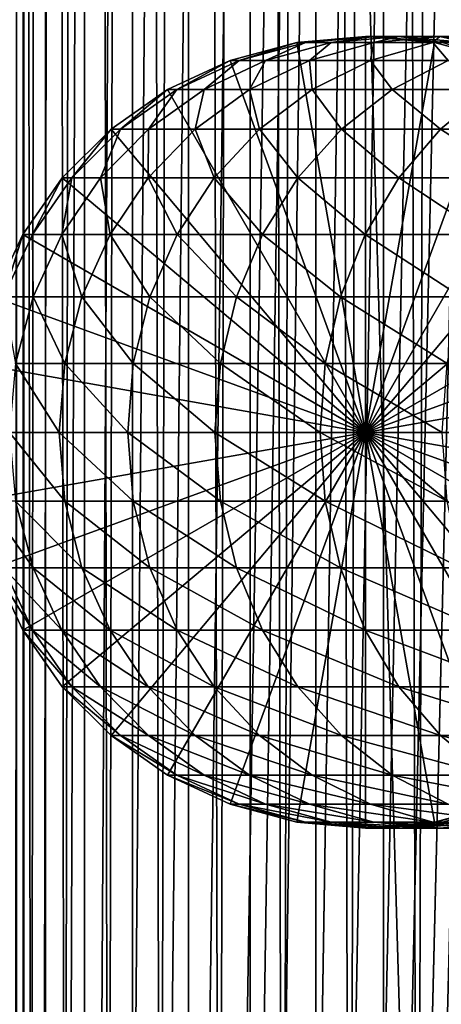
# Model space of a CAD drawing. Extents: x 0 to 300, y 0 to 776.
# Drawn here: x 15 to 27, y 416 to 443 of the extents above; entities that cross this region are included whole.
import ezdxf

# ---------------------------------------------------------------- set-up
doc = ezdxf.new("R2010")
doc.units = 0
doc.header["$MEASUREMENT"] = 0

msp = doc.modelspace()

# ---------------------------------------------------------------- linework, layer by layer
for points in [[(12.795275, 1.5, 35.877907), (12.795275, 774.5, 35.877907), (15.399998, 774.5, 35.650024)], [(12.795275, 1.5, 35.877907), (15.399998, 774.5, 35.650024), (15.399998, 1.5, 35.650024)], [(16.003624, 774.5, 56.075024), (16.003624, 1.5, 56.075024), (15.204332, 774.5, 54.360943)], [(15.204332, 774.5, 54.360943), (16.003624, 1.5, 56.075024), (15.204332, 1.5, 54.360943)], [(15.204332, 774.5, 46.939106), (15.204332, 1.5, 46.939106), (16.003624, 774.5, 45.225025)], [(16.003624, 774.5, 45.225025), (15.204332, 1.5, 46.939106), (16.003624, 1.5, 45.225025)], [(15.399998, 1.5, 35.650024), (15.399998, 774.5, 35.650024), (37.899998, 1.5, 35.650024)], [(37.899998, 1.5, 35.650024), (15.399998, 774.5, 35.650024), (37.899998, 774.5, 35.650024)], [(17.088417, 774.5, 57.624268), (17.088417, 1.5, 57.624268), (16.003624, 774.5, 56.075024)], [(16.003624, 774.5, 56.075024), (17.088417, 1.5, 57.624268), (16.003624, 1.5, 56.075024)], [(16.003624, 774.5, 45.225025), (16.003624, 1.5, 45.225025), (17.088417, 774.5, 43.675777)], [(17.088417, 774.5, 43.675777), (16.003624, 1.5, 45.225025), (17.088417, 1.5, 43.675777)], [(18.425753, 774.5, 58.961605), (18.425753, 1.5, 58.961605), (17.088417, 774.5, 57.624268)], [(17.088417, 774.5, 57.624268), (18.425753, 1.5, 58.961605), (17.088417, 1.5, 57.624268)], [(17.088417, 774.5, 43.675777), (17.088417, 1.5, 43.675777), (18.425753, 774.5, 42.338444)], [(18.425753, 774.5, 42.338444), (17.088417, 1.5, 43.675777), (18.425753, 1.5, 42.338444)], [(17.829334, 44.426491, 65.650024), (19.4, 45.526279, 65.650024), (37.899998, 774.5, 65.650024)], [(37.899998, 774.5, 65.650024), (35.899998, 740, 65.650024), (17.829334, 44.426491, 65.650024)], [(19.974998, 774.5, 60.046398), (19.974998, 1.5, 60.046398), (18.425753, 774.5, 58.961605)], [(18.425753, 774.5, 58.961605), (19.974998, 1.5, 60.046398), (18.425753, 1.5, 58.961605)], [(18.425753, 774.5, 42.338444), (18.425753, 1.5, 42.338444), (19.974998, 774.5, 41.253647)], [(19.974998, 774.5, 41.253647), (18.425753, 1.5, 42.338444), (19.974998, 1.5, 41.253647)], [(37.899998, 774.5, 65.650024), (19.4, 45.526279, 65.650024), (21.137777, 46.336617, 65.650024)], [(21.689079, 774.5, 60.845688), (21.689079, 1.5, 60.845688), (19.974998, 774.5, 60.046398)], [(19.974998, 774.5, 60.046398), (21.689079, 1.5, 60.845688), (19.974998, 1.5, 60.046398)], [(19.974998, 774.5, 41.253647), (19.974998, 1.5, 41.253647), (21.689079, 774.5, 40.454357)], [(21.689079, 774.5, 40.454357), (19.974998, 1.5, 41.253647), (21.689079, 1.5, 40.454357)], [(37.899998, 774.5, 65.650024), (21.137777, 46.336617, 65.650024), (22.989868, 46.832886, 65.650024)], [(23.515915, 774.5, 61.335186), (23.515915, 1.5, 61.335186), (21.689079, 774.5, 60.845688)], [(21.689079, 774.5, 60.845688), (23.515915, 1.5, 61.335186), (21.689079, 1.5, 60.845688)], [(21.689079, 774.5, 40.454357), (21.689079, 1.5, 40.454357), (23.515915, 774.5, 39.964859)], [(23.515915, 774.5, 39.964859), (21.689079, 1.5, 40.454357), (23.515915, 1.5, 39.964859)], [(22.989868, 46.832886, 65.650024), (24.9, 47, 65.650024), (37.899998, 774.5, 65.650024)], [(25.4, 774.5, 61.500023), (25.4, 1.5, 61.500023), (23.515915, 774.5, 61.335186)], [(23.515915, 774.5, 61.335186), (25.4, 1.5, 61.500023), (23.515915, 1.5, 61.335186)], [(23.515915, 774.5, 39.964859), (23.515915, 1.5, 39.964859), (25.4, 774.5, 39.800022)], [(25.4, 774.5, 39.800022), (23.515915, 1.5, 39.964859), (25.4, 1.5, 39.800022)], [(37.899998, 774.5, 65.650024), (24.9, 47, 65.650024), (26.810129, 46.832886, 65.650024)], [(25.4, 774.5, 39.800022), (25.4, 1.5, 39.800022), (27.284081, 774.5, 39.964859)], [(27.284081, 774.5, 39.964859), (25.4, 1.5, 39.800022), (27.284081, 1.5, 39.964859)], [(27.284081, 774.5, 61.335186), (27.284081, 1.5, 61.335186), (25.4, 774.5, 61.500023)], [(25.4, 774.5, 61.500023), (27.284081, 1.5, 61.335186), (25.4, 1.5, 61.500023)], [(37.899998, 774.5, 65.650024), (26.810129, 46.832886, 65.650024), (28.66222, 46.336617, 65.650024)], [(17.829334, 44.426491, 65.650024), (35.899998, 740, 65.650024), (35.732883, 738.089844, 65.650024)], [(17.829334, 44.426491, 65.650024), (35.732883, 738.089844, 65.650024), (35.236618, 736.237793, 65.650024)], [(35.236618, 736.237793, 65.650024), (34.426277, 734.5, 65.650024), (17.829334, 44.426491, 65.650024)], [(12.795275, 1.5, 65.422142), (15.37372, 734.5, 65.650002), (14.92923, 735.354187, 65.642632)], [(13.899999, 36, 65.574837), (15.37372, 734.5, 65.650002), (12.795275, 1.5, 65.422142)], [(13.899999, 36, 65.574837), (15.399998, 734.454773, 65.650024), (15.37372, 734.5, 65.650002)], [(17.829334, 44.426491, 65.650024), (34.426277, 734.5, 65.650024), (33.326488, 732.929321, 65.650024)], [(13.941521, 36.954868, 65.578949), (15.399998, 734.454773, 65.650024), (13.899999, 36, 65.574837)], [(13.941521, 36.954868, 65.578949), (14.067114, 37.91013, 65.590683), (15.399998, 734.454773, 65.650024)], [(15.399998, 734.454773, 65.650024), (14.067114, 37.91013, 65.590683), (14.275381, 38.849121, 65.607803)], [(15.399998, 734.454773, 65.650024), (14.275381, 38.849121, 65.607803), (14.56338, 39.762222, 65.626671)], [(14.56338, 39.762222, 65.626671), (14.928798, 40.644905, 65.642624), (15.399998, 734.454773, 65.650024)], [(15.399998, 734.454773, 65.650024), (14.928798, 40.644905, 65.642624), (15.373718, 41.5, 65.650002)], [(15.399998, 734.454773, 65.650024), (15.373718, 41.5, 65.650002), (15.399998, 41.545269, 65.650024)], [(15.399998, 734.454773, 65.650024), (15.399998, 41.545269, 65.650024), (16.473509, 732.929321, 65.650024)], [(16.473509, 732.929321, 65.650024), (15.399998, 41.545269, 65.650024), (17.829334, 731.573547, 65.650024)], [(17.829334, 44.426491, 65.650024), (33.326488, 732.929321, 65.650024), (31.970661, 731.573547, 65.650024)], [(15.399998, 41.545269, 65.650024), (19.4, 730.473694, 65.650024), (17.829334, 731.573547, 65.650024)], [(31.970661, 731.573547, 65.650024), (30.399998, 730.473694, 65.650024), (17.829334, 44.426491, 65.650024)], [(15.399998, 41.545269, 65.650024), (21.137777, 729.663391, 65.650024), (19.4, 730.473694, 65.650024)], [(17.829334, 44.426491, 65.650024), (30.399998, 730.473694, 65.650024), (28.66222, 729.663391, 65.650024)], [(22.989868, 729.167114, 65.650024), (21.137777, 729.663391, 65.650024), (15.399998, 41.545269, 65.650024)], [(17.829334, 44.426491, 65.650024), (28.66222, 729.663391, 65.650024), (26.810129, 729.167114, 65.650024)], [(24.9, 729, 65.650024), (22.989868, 729.167114, 65.650024), (15.399998, 41.545269, 65.650024)], [(24.9, 729, 65.650024), (15.399998, 41.545269, 65.650024), (26.810129, 729.167114, 65.650024)], [(26.810129, 729.167114, 65.650024), (15.399998, 41.545269, 65.650024), (16.473509, 43.070663, 65.650024)], [(26.810129, 729.167114, 65.650024), (16.473509, 43.070663, 65.650024), (17.829334, 44.426491, 65.650024)], [(21.137777, 442.336609, 64.650024), (22.989868, 442.832886, 64.650024), (24.899998, 432, 64.650024)], [(22.989868, 442.832886, 92.650024), (22.989868, 442.832886, 64.650024), (21.137777, 442.336609, 64.650024)], [(22.989868, 442.832886, 92.650024), (21.137777, 442.336609, 64.650024), (21.137777, 442.336609, 92.650024)], [(21.38418, 442.336609, 97.979645), (22.989868, 442.832886, 92.650024), (21.137777, 442.336609, 92.650024)], [(22.121288, 442.336609, 103.263802), (23.228371, 442.832886, 97.808762), (21.38418, 442.336609, 97.979645)], [(23.228371, 442.832886, 97.808762), (22.989868, 442.832886, 92.650024), (21.38418, 442.336609, 97.979645)], [(23.342812, 442.336609, 108.457405), (23.941845, 442.832886, 102.923485), (22.121288, 442.336609, 103.263802)], [(23.941845, 442.832886, 102.923485), (23.228371, 442.832886, 97.808762), (22.121288, 442.336609, 103.263802)], [(24.899998, 432, 64.650024), (22.989868, 442.832886, 64.650024), (24.899998, 443, 64.650024)], [(24.899998, 443, 92.650024), (24.899998, 443, 64.650024), (22.989868, 442.832886, 64.650024)], [(24.899998, 443, 92.650024), (22.989868, 442.832886, 64.650024), (22.989868, 442.832886, 92.650024)], [(23.228371, 442.832886, 97.808762), (24.899998, 443, 92.650024), (22.989868, 442.832886, 92.650024)], [(23.941845, 442.832886, 102.923485), (25.130352, 443, 97.632515), (23.228371, 442.832886, 97.808762)], [(25.130352, 443, 97.632515), (24.899998, 443, 92.650024), (23.228371, 442.832886, 97.808762)], [(25.03833, 442.336609, 113.516144), (25.124201, 442.832886, 107.950554), (23.342812, 442.336609, 108.457405)], [(25.124201, 442.832886, 107.950554), (23.941845, 442.832886, 102.923485), (23.342812, 442.336609, 108.457405)], [(25.124201, 442.832886, 107.950554), (25.81945, 443, 102.572502), (23.941845, 442.832886, 102.923485)], [(25.81945, 443, 102.572502), (25.130352, 443, 97.632515), (23.941845, 442.832886, 102.923485)], [(24.899998, 432, 64.650024), (24.899998, 443, 64.650024), (26.810129, 442.832886, 64.650024)], [(26.810129, 442.832886, 92.650024), (26.810129, 442.832886, 64.650024), (24.899998, 443, 64.650024)], [(26.810129, 442.832886, 92.650024), (24.899998, 443, 64.650024), (24.899998, 443, 92.650024)], [(25.130352, 443, 97.632515), (26.810129, 442.832886, 92.650024), (24.899998, 443, 92.650024)], [(26.810129, 442.832886, 64.650024), (28.66222, 442.336609, 64.650024), (24.899998, 432, 64.650024)], [(27.193378, 442.336609, 118.396858), (26.765354, 442.832886, 112.847092), (25.03833, 442.336609, 113.516144)], [(26.765354, 442.832886, 112.847092), (25.124201, 442.832886, 107.950554), (25.03833, 442.336609, 113.516144)], [(26.765354, 442.832886, 112.847092), (26.961414, 443, 107.427826), (25.124201, 442.832886, 107.950554)], [(26.961414, 443, 107.427826), (25.81945, 443, 102.572502), (25.124201, 442.832886, 107.950554)], [(25.81945, 443, 102.572502), (27.032335, 442.832886, 97.456268), (25.130352, 443, 97.632515)], [(27.032335, 442.832886, 97.456268), (26.810129, 442.832886, 92.650024), (25.130352, 443, 97.632515)], [(26.961414, 443, 107.427826), (27.697058, 442.832886, 102.221512), (25.81945, 443, 102.572502)], [(27.697058, 442.832886, 102.221512), (27.032335, 442.832886, 97.456268), (25.81945, 443, 102.572502)], [(28.851303, 442.832886, 117.571312), (28.546497, 443, 112.157074), (26.765354, 442.832886, 112.847092)], [(28.546497, 443, 112.157074), (26.961414, 443, 107.427826), (26.765354, 442.832886, 112.847092)], [(28.851303, 442.832886, 117.571312), (26.765354, 442.832886, 112.847092), (27.193378, 442.336609, 118.396858)], [(28.66222, 442.336609, 92.650024), (28.66222, 442.336609, 64.650024), (26.810129, 442.832886, 64.650024)], [(28.66222, 442.336609, 92.650024), (26.810129, 442.832886, 64.650024), (26.810129, 442.832886, 92.650024)], [(27.032335, 442.832886, 97.456268), (28.66222, 442.336609, 92.650024), (26.810129, 442.832886, 92.650024)], [(28.546497, 443, 112.157074), (28.798626, 442.832886, 106.90509), (26.961414, 443, 107.427826)], [(28.798626, 442.832886, 106.90509), (27.697058, 442.832886, 102.221512), (26.961414, 443, 107.427826)], [(24.899998, 432, 64.650024), (19.399998, 441.526276, 64.650024), (21.137777, 442.336609, 64.650024)], [(21.137777, 442.336609, 92.650024), (21.137777, 442.336609, 64.650024), (19.399998, 441.526276, 64.650024)], [(21.137777, 442.336609, 92.650024), (19.399998, 441.526276, 64.650024), (19.399998, 441.526276, 92.650024)], [(19.653814, 441.526276, 98.139992), (21.137777, 442.336609, 92.650024), (19.399998, 441.526276, 92.650024)], [(20.413099, 441.526276, 103.583115), (21.38418, 442.336609, 97.979645), (19.653814, 441.526276, 98.139992)], [(21.38418, 442.336609, 97.979645), (21.137777, 442.336609, 92.650024), (19.653814, 441.526276, 98.139992)], [(21.671373, 441.526276, 108.932968), (22.121288, 442.336609, 103.263802), (20.413099, 441.526276, 103.583115)], [(22.121288, 442.336609, 103.263802), (21.38418, 442.336609, 97.979645), (20.413099, 441.526276, 103.583115)], [(23.4179, 441.526276, 114.143906), (23.342812, 442.336609, 108.457405), (21.671373, 441.526276, 108.932968)], [(23.342812, 442.336609, 108.457405), (22.121288, 442.336609, 103.263802), (21.671373, 441.526276, 108.932968)], [(25.03833, 442.336609, 113.516144), (23.342812, 442.336609, 108.457405), (23.4179, 441.526276, 114.143906)], [(25.637783, 441.526276, 119.171455), (25.03833, 442.336609, 113.516144), (23.4179, 441.526276, 114.143906)], [(24.899998, 432, 64.650024), (28.66222, 442.336609, 64.650024), (30.399998, 441.526276, 64.650024)], [(27.193378, 442.336609, 118.396858), (25.03833, 442.336609, 113.516144), (25.637783, 441.526276, 119.171455)], [(28.312078, 441.526276, 123.97274), (27.193378, 442.336609, 118.396858), (25.637783, 441.526276, 119.171455)], [(24.899998, 432, 64.650024), (17.829334, 440.426483, 64.650024), (19.399998, 441.526276, 64.650024)], [(19.399998, 441.526276, 92.650024), (19.399998, 441.526276, 64.650024), (17.829334, 440.426483, 64.650024)], [(19.399998, 441.526276, 92.650024), (17.829334, 440.426483, 64.650024), (17.829334, 440.426483, 92.650024)], [(18.089851, 440.426483, 98.284912), (19.399998, 441.526276, 92.650024), (17.829334, 440.426483, 92.650024)], [(18.869179, 440.426483, 103.871727), (19.653814, 441.526276, 98.139992), (18.089851, 440.426483, 98.284912)], [(19.653814, 441.526276, 98.139992), (19.399998, 441.526276, 92.650024), (18.089851, 440.426483, 98.284912)], [(20.160667, 440.426483, 109.362808), (20.413099, 441.526276, 103.583115), (18.869179, 440.426483, 103.871727)], [(20.413099, 441.526276, 103.583115), (19.653814, 441.526276, 98.139992), (18.869179, 440.426483, 103.871727)], [(21.9533, 440.426483, 114.711288), (21.671373, 441.526276, 108.932968), (20.160667, 440.426483, 109.362808)], [(21.671373, 441.526276, 108.932968), (20.413099, 441.526276, 103.583115), (20.160667, 440.426483, 109.362808)], [(23.4179, 441.526276, 114.143906), (21.671373, 441.526276, 108.932968), (21.9533, 440.426483, 114.711288)], [(24.231783, 440.426483, 119.871559), (23.4179, 441.526276, 114.143906), (21.9533, 440.426483, 114.711288)], [(25.637783, 441.526276, 119.171455), (23.4179, 441.526276, 114.143906), (24.231783, 440.426483, 119.871559)], [(26.976673, 440.426483, 124.799583), (25.637783, 441.526276, 119.171455), (24.231783, 440.426483, 119.871559)], [(24.899998, 432, 64.650024), (30.399998, 441.526276, 64.650024), (31.970663, 440.426483, 64.650024)], [(28.312078, 441.526276, 123.97274), (25.637783, 441.526276, 119.171455), (26.976673, 440.426483, 124.799583)], [(30.164557, 440.426483, 129.453323), (28.312078, 441.526276, 123.97274), (26.976673, 440.426483, 124.799583)], [(16.473509, 439.070679, 64.650024), (17.829334, 440.426483, 64.650024), (24.899998, 432, 64.650024)], [(17.829334, 440.426483, 92.650024), (17.829334, 440.426483, 64.650024), (16.473509, 439.070679, 64.650024)], [(17.829334, 440.426483, 92.650024), (16.473509, 439.070679, 64.650024), (16.473509, 439.070679, 92.650024)], [(16.739809, 439.070679, 98.410011), (17.829334, 440.426483, 92.650024), (16.473509, 439.070679, 92.650024)], [(17.53644, 439.070679, 104.120857), (18.089851, 440.426483, 98.284912), (16.739809, 439.070679, 98.410011)], [(18.089851, 440.426483, 98.284912), (17.829334, 440.426483, 92.650024), (16.739809, 439.070679, 98.410011)], [(18.8566, 439.070679, 109.733841), (18.869179, 440.426483, 103.871727), (17.53644, 439.070679, 104.120857)], [(18.869179, 440.426483, 103.871727), (18.089851, 440.426483, 98.284912), (17.53644, 439.070679, 104.120857)], [(20.689032, 439.070679, 115.201073), (20.160667, 440.426483, 109.362808), (18.8566, 439.070679, 109.733841)], [(20.160667, 440.426483, 109.362808), (18.869179, 440.426483, 103.871727), (18.8566, 439.070679, 109.733841)], [(21.9533, 440.426483, 114.711288), (20.160667, 440.426483, 109.362808), (20.689032, 439.070679, 115.201073)], [(23.018097, 439.070679, 120.475906), (21.9533, 440.426483, 114.711288), (20.689032, 439.070679, 115.201073)], [(24.231783, 440.426483, 119.871559), (21.9533, 440.426483, 114.711288), (23.018097, 439.070679, 120.475906)], [(25.823927, 439.070679, 125.513336), (24.231783, 440.426483, 119.871559), (23.018097, 439.070679, 120.475906)], [(26.976673, 440.426483, 124.799583), (24.231783, 440.426483, 119.871559), (25.823927, 439.070679, 125.513336)], [(31.970663, 440.426483, 64.650024), (33.326488, 439.070679, 64.650024), (24.899998, 432, 64.650024)], [(29.082584, 439.070679, 130.270386), (26.976673, 440.426483, 124.799583), (25.823927, 439.070679, 125.513336)], [(30.164557, 440.426483, 129.453323), (26.976673, 440.426483, 124.799583), (29.082584, 439.070679, 130.270386)], [(24.899998, 432, 64.650024), (15.373718, 437.5, 64.650024), (16.473509, 439.070679, 64.650024)], [(16.473509, 439.070679, 92.650024), (16.473509, 439.070679, 64.650024), (15.373718, 437.5, 64.650024)], [(16.473509, 439.070679, 92.650024), (15.373718, 437.5, 64.650024), (15.373718, 437.5, 92.650024)], [(15.644711, 437.5, 98.51149), (16.473509, 439.070679, 92.650024), (15.373718, 437.5, 92.650024)], [(16.455374, 437.5, 104.322945), (16.739809, 439.070679, 98.410011), (15.644711, 437.5, 98.51149)], [(16.739809, 439.070679, 98.410011), (16.473509, 439.070679, 92.650024), (15.644711, 437.5, 98.51149)], [(17.798794, 437.5, 110.034813), (17.53644, 439.070679, 104.120857), (16.455374, 437.5, 104.322945)], [(17.53644, 439.070679, 104.120857), (16.739809, 439.070679, 98.410011), (16.455374, 437.5, 104.322945)], [(18.8566, 439.070679, 109.733841), (17.53644, 439.070679, 104.120857), (17.798794, 437.5, 110.034813)], [(19.663507, 437.5, 115.598366), (18.8566, 439.070679, 109.733841), (17.798794, 437.5, 110.034813)], [(20.689032, 439.070679, 115.201073), (18.8566, 439.070679, 109.733841), (19.663507, 437.5, 115.598366)], [(22.033606, 437.5, 120.966125), (20.689032, 439.070679, 115.201073), (19.663507, 437.5, 115.598366)], [(23.018097, 439.070679, 120.475906), (20.689032, 439.070679, 115.201073), (22.033606, 437.5, 120.966125)], [(24.888866, 437.5, 126.0923), (23.018097, 439.070679, 120.475906), (22.033606, 437.5, 120.966125)], [(25.823927, 439.070679, 125.513336), (23.018097, 439.070679, 120.475906), (24.888866, 437.5, 126.0923)], [(28.204933, 437.5, 130.933167), (25.823927, 439.070679, 125.513336), (24.888866, 437.5, 126.0923)], [(24.899998, 432, 64.650024), (33.326488, 439.070679, 64.650024), (34.426277, 437.5, 64.650024)], [(29.082584, 439.070679, 130.270386), (25.823927, 439.070679, 125.513336), (28.204933, 437.5, 130.933167)], [(24.899998, 432, 64.650024), (14.563379, 435.762207, 64.650024), (15.373718, 437.5, 64.650024)], [(15.373718, 437.5, 92.650024), (15.373718, 437.5, 64.650024), (14.563379, 435.762207, 64.650024)], [(15.373718, 437.5, 92.650024), (14.563379, 435.762207, 64.650024), (14.563379, 435.762207, 92.650024)], [(14.837829, 435.762207, 98.586258), (15.373718, 437.5, 92.650024), (14.563379, 435.762207, 92.650024)], [(15.658833, 435.762207, 104.471848), (15.644711, 437.5, 98.51149), (14.837829, 435.762207, 98.586258)], [(15.644711, 437.5, 98.51149), (15.373718, 437.5, 92.650024), (14.837829, 435.762207, 98.586258)], [(16.455374, 437.5, 104.322945), (15.644711, 437.5, 98.51149), (15.658833, 435.762207, 104.471848)], [(17.019388, 435.762207, 110.256577), (16.455374, 437.5, 104.322945), (15.658833, 435.762207, 104.471848)], [(17.798794, 437.5, 110.034813), (16.455374, 437.5, 104.322945), (17.019388, 435.762207, 110.256577)], [(18.907888, 435.762207, 115.89109), (17.798794, 437.5, 110.034813), (17.019388, 435.762207, 110.256577)], [(19.663507, 437.5, 115.598366), (17.798794, 437.5, 110.034813), (18.907888, 435.762207, 115.89109)], [(21.30822, 435.762207, 121.327324), (19.663507, 437.5, 115.598366), (18.907888, 435.762207, 115.89109)], [(22.033606, 437.5, 120.966125), (19.663507, 437.5, 115.598366), (21.30822, 435.762207, 121.327324)], [(24.199903, 435.762207, 126.51889), (22.033606, 437.5, 120.966125), (21.30822, 435.762207, 121.327324)], [(24.888866, 437.5, 126.0923), (22.033606, 437.5, 120.966125), (24.199903, 435.762207, 126.51889)], [(27.558268, 435.762207, 131.421494), (24.888866, 437.5, 126.0923), (24.199903, 435.762207, 126.51889)], [(28.204933, 437.5, 130.933167), (24.888866, 437.5, 126.0923), (27.558268, 435.762207, 131.421494)], [(24.899998, 432, 64.650024), (34.426277, 437.5, 64.650024), (35.236618, 435.762207, 64.650024)], [(14.067113, 433.910126, 64.650024), (14.563379, 435.762207, 64.650024), (24.899998, 432, 64.650024)], [(15.658833, 435.762207, 104.471848), (14.837829, 435.762207, 98.586258), (15.171017, 433.910126, 104.563034)], [(16.542067, 433.910126, 110.392387), (15.658833, 435.762207, 104.471848), (15.171017, 433.910126, 104.563034)], [(17.019388, 435.762207, 110.256577), (15.658833, 435.762207, 104.471848), (16.542067, 433.910126, 110.392387)], [(18.445133, 433.910126, 116.070358), (17.019388, 435.762207, 110.256577), (16.542067, 433.910126, 110.392387)], [(18.907888, 435.762207, 115.89109), (17.019388, 435.762207, 110.256577), (18.445133, 433.910126, 116.070358)], [(20.863979, 433.910126, 121.548531), (18.907888, 435.762207, 115.89109), (18.445133, 433.910126, 116.070358)], [(21.30822, 435.762207, 121.327324), (18.907888, 435.762207, 115.89109), (20.863979, 433.910126, 121.548531)], [(23.777967, 433.910126, 126.780136), (21.30822, 435.762207, 121.327324), (20.863979, 433.910126, 121.548531)], [(24.199903, 435.762207, 126.51889), (21.30822, 435.762207, 121.327324), (23.777967, 433.910126, 126.780136)], [(27.162239, 433.910126, 131.720566), (24.199903, 435.762207, 126.51889), (23.777967, 433.910126, 126.780136)], [(27.558268, 435.762207, 131.421494), (24.199903, 435.762207, 126.51889), (27.162239, 433.910126, 131.720566)], [(35.236618, 435.762207, 64.650024), (35.732883, 433.910126, 64.650024), (24.899998, 432, 64.650024)], [(24.899998, 432, 64.650024), (13.899999, 432, 64.650024), (14.067113, 433.910126, 64.650024)], [(16.381332, 432, 110.438118), (15.171017, 433.910126, 104.563034), (15.006747, 432, 104.593742)], [(16.542067, 433.910126, 110.392387), (15.171017, 433.910126, 104.563034), (16.381332, 432, 110.438118)], [(18.289303, 432, 116.13073), (16.542067, 433.910126, 110.392387), (16.381332, 432, 110.438118)], [(18.445133, 433.910126, 116.070358), (16.542067, 433.910126, 110.392387), (18.289303, 432, 116.13073)], [(20.714384, 432, 121.623016), (18.445133, 433.910126, 116.070358), (18.289303, 432, 116.13073)], [(20.863979, 433.910126, 121.548531), (18.445133, 433.910126, 116.070358), (20.714384, 432, 121.623016)], [(23.635885, 432, 126.868118), (20.863979, 433.910126, 121.548531), (20.714384, 432, 121.623016)], [(23.777967, 433.910126, 126.780136), (20.863979, 433.910126, 121.548531), (23.635885, 432, 126.868118)], [(27.028879, 432, 131.821274), (23.777967, 433.910126, 126.780136), (23.635885, 432, 126.868118)], [(27.162239, 433.910126, 131.720566), (23.777967, 433.910126, 126.780136), (27.028879, 432, 131.821274)], [(24.899998, 432, 64.650024), (35.732883, 433.910126, 64.650024), (35.899998, 432, 64.650024)], [(24.899998, 432, 64.650024), (14.067113, 430.089874, 64.650024), (13.899999, 432, 64.650024)], [(14.563379, 428.237793, 64.650024), (14.067113, 430.089874, 64.650024), (24.899998, 432, 64.650024)], [(24.899998, 432, 64.650024), (15.373718, 426.5, 64.650024), (14.563379, 428.237793, 64.650024)], [(16.381332, 432, 110.438118), (15.006747, 432, 104.593742), (16.542067, 430.089874, 110.392387)], [(16.542067, 430.089874, 110.392387), (15.006747, 432, 104.593742), (15.171017, 430.089874, 104.563034)], [(24.899998, 432, 64.650024), (16.473509, 424.929321, 64.650024), (15.373718, 426.5, 64.650024)], [(18.289303, 432, 116.13073), (16.381332, 432, 110.438118), (18.445133, 430.089874, 116.070358)], [(18.445133, 430.089874, 116.070358), (16.381332, 432, 110.438118), (16.542067, 430.089874, 110.392387)], [(17.829334, 423.573517, 64.650024), (16.473509, 424.929321, 64.650024), (24.899998, 432, 64.650024)], [(24.899998, 432, 64.650024), (19.399998, 422.473724, 64.650024), (17.829334, 423.573517, 64.650024)], [(20.714384, 432, 121.623016), (18.289303, 432, 116.13073), (20.863979, 430.089874, 121.548531)], [(20.863979, 430.089874, 121.548531), (18.289303, 432, 116.13073), (18.445133, 430.089874, 116.070358)], [(24.899998, 432, 64.650024), (21.137777, 421.663391, 64.650024), (19.399998, 422.473724, 64.650024)], [(23.635885, 432, 126.868118), (20.714384, 432, 121.623016), (23.777967, 430.089874, 126.780136)], [(23.777967, 430.089874, 126.780136), (20.714384, 432, 121.623016), (20.863979, 430.089874, 121.548531)], [(22.989868, 421.167114, 64.650024), (21.137777, 421.663391, 64.650024), (24.899998, 432, 64.650024)], [(24.899998, 432, 64.650024), (24.899998, 421, 64.650024), (22.989868, 421.167114, 64.650024)], [(27.028879, 432, 131.821274), (23.635885, 432, 126.868118), (27.162239, 430.089874, 131.720566)], [(27.162239, 430.089874, 131.720566), (23.635885, 432, 126.868118), (23.777967, 430.089874, 126.780136)], [(24.899998, 432, 64.650024), (35.899998, 432, 64.650024), (35.732883, 430.089874, 64.650024)], [(28.66222, 421.663391, 64.650024), (26.810129, 421.167114, 64.650024), (24.899998, 432, 64.650024)], [(24.899998, 432, 64.650024), (26.810129, 421.167114, 64.650024), (24.899998, 421, 64.650024)], [(33.326488, 424.929321, 64.650024), (31.970663, 423.573517, 64.650024), (24.899998, 432, 64.650024)], [(24.899998, 432, 64.650024), (31.970663, 423.573517, 64.650024), (30.399998, 422.473724, 64.650024)], [(24.899998, 432, 64.650024), (30.399998, 422.473724, 64.650024), (28.66222, 421.663391, 64.650024)], [(35.732883, 430.089874, 64.650024), (35.236618, 428.237793, 64.650024), (24.899998, 432, 64.650024)], [(24.899998, 432, 64.650024), (35.236618, 428.237793, 64.650024), (34.426277, 426.5, 64.650024)], [(24.899998, 432, 64.650024), (34.426277, 426.5, 64.650024), (33.326488, 424.929321, 64.650024)], [(15.171017, 430.089874, 104.563034), (14.343678, 430.089874, 98.63205), (15.658833, 428.237793, 104.471848)], [(15.658833, 428.237793, 104.471848), (14.343678, 430.089874, 98.63205), (14.837829, 428.237793, 98.586258)], [(16.542067, 430.089874, 110.392387), (15.171017, 430.089874, 104.563034), (17.019388, 428.237793, 110.256577)], [(17.019388, 428.237793, 110.256577), (15.171017, 430.089874, 104.563034), (15.658833, 428.237793, 104.471848)], [(18.445133, 430.089874, 116.070358), (16.542067, 430.089874, 110.392387), (18.907888, 428.237793, 115.89109)], [(18.907888, 428.237793, 115.89109), (16.542067, 430.089874, 110.392387), (17.019388, 428.237793, 110.256577)], [(20.863979, 430.089874, 121.548531), (18.445133, 430.089874, 116.070358), (21.30822, 428.237793, 121.327324)], [(21.30822, 428.237793, 121.327324), (18.445133, 430.089874, 116.070358), (18.907888, 428.237793, 115.89109)], [(23.777967, 430.089874, 126.780136), (20.863979, 430.089874, 121.548531), (24.199903, 428.237793, 126.51889)], [(24.199903, 428.237793, 126.51889), (20.863979, 430.089874, 121.548531), (21.30822, 428.237793, 121.327324)], [(27.162239, 430.089874, 131.720566), (23.777967, 430.089874, 126.780136), (27.558268, 428.237793, 131.421494)], [(27.558268, 428.237793, 131.421494), (23.777967, 430.089874, 126.780136), (24.199903, 428.237793, 126.51889)], [(14.563379, 428.237793, 92.650024), (14.563379, 428.237793, 64.650024), (15.373718, 426.5, 64.650024)], [(14.563379, 428.237793, 92.650024), (15.373718, 426.5, 64.650024), (15.373718, 426.5, 92.650024)], [(14.837829, 428.237793, 98.586258), (14.563379, 428.237793, 92.650024), (15.644711, 426.5, 98.51149)], [(15.644711, 426.5, 98.51149), (14.563379, 428.237793, 92.650024), (15.373718, 426.5, 92.650024)], [(15.658833, 428.237793, 104.471848), (14.837829, 428.237793, 98.586258), (16.455374, 426.5, 104.322945)], [(16.455374, 426.5, 104.322945), (14.837829, 428.237793, 98.586258), (15.644711, 426.5, 98.51149)], [(17.019388, 428.237793, 110.256577), (15.658833, 428.237793, 104.471848), (17.798794, 426.5, 110.034813)], [(17.798794, 426.5, 110.034813), (15.658833, 428.237793, 104.471848), (16.455374, 426.5, 104.322945)], [(18.907888, 428.237793, 115.89109), (17.019388, 428.237793, 110.256577), (19.663507, 426.5, 115.598366)], [(19.663507, 426.5, 115.598366), (17.019388, 428.237793, 110.256577), (17.798794, 426.5, 110.034813)], [(21.30822, 428.237793, 121.327324), (18.907888, 428.237793, 115.89109), (22.033606, 426.5, 120.966125)], [(22.033606, 426.5, 120.966125), (18.907888, 428.237793, 115.89109), (19.663507, 426.5, 115.598366)], [(24.199903, 428.237793, 126.51889), (21.30822, 428.237793, 121.327324), (24.888866, 426.5, 126.0923)], [(24.888866, 426.5, 126.0923), (21.30822, 428.237793, 121.327324), (22.033606, 426.5, 120.966125)], [(27.558268, 428.237793, 131.421494), (24.199903, 428.237793, 126.51889), (28.204933, 426.5, 130.933167)], [(28.204933, 426.5, 130.933167), (24.199903, 428.237793, 126.51889), (24.888866, 426.5, 126.0923)], [(15.373718, 426.5, 92.650024), (15.373718, 426.5, 64.650024), (16.473509, 424.929321, 64.650024)], [(15.373718, 426.5, 92.650024), (16.473509, 424.929321, 64.650024), (16.473509, 424.929321, 92.650024)], [(15.644711, 426.5, 98.51149), (15.373718, 426.5, 92.650024), (16.739809, 424.929321, 98.410011)], [(16.739809, 424.929321, 98.410011), (15.373718, 426.5, 92.650024), (16.473509, 424.929321, 92.650024)], [(16.455374, 426.5, 104.322945), (15.644711, 426.5, 98.51149), (17.53644, 424.929321, 104.120857)], [(17.53644, 424.929321, 104.120857), (15.644711, 426.5, 98.51149), (16.739809, 424.929321, 98.410011)], [(17.798794, 426.5, 110.034813), (16.455374, 426.5, 104.322945), (18.8566, 424.929321, 109.733841)], [(18.8566, 424.929321, 109.733841), (16.455374, 426.5, 104.322945), (17.53644, 424.929321, 104.120857)], [(19.663507, 426.5, 115.598366), (17.798794, 426.5, 110.034813), (20.689032, 424.929321, 115.201073)], [(20.689032, 424.929321, 115.201073), (17.798794, 426.5, 110.034813), (18.8566, 424.929321, 109.733841)], [(22.033606, 426.5, 120.966125), (19.663507, 426.5, 115.598366), (23.018097, 424.929321, 120.475906)], [(23.018097, 424.929321, 120.475906), (19.663507, 426.5, 115.598366), (20.689032, 424.929321, 115.201073)], [(24.888866, 426.5, 126.0923), (22.033606, 426.5, 120.966125), (25.823927, 424.929321, 125.513336)], [(25.823927, 424.929321, 125.513336), (22.033606, 426.5, 120.966125), (23.018097, 424.929321, 120.475906)], [(28.204933, 426.5, 130.933167), (24.888866, 426.5, 126.0923), (29.082584, 424.929321, 130.270386)], [(29.082584, 424.929321, 130.270386), (24.888866, 426.5, 126.0923), (25.823927, 424.929321, 125.513336)], [(16.473509, 424.929321, 92.650024), (16.473509, 424.929321, 64.650024), (17.829334, 423.573517, 64.650024)], [(16.473509, 424.929321, 92.650024), (17.829334, 423.573517, 64.650024), (17.829334, 423.573517, 92.650024)], [(16.739809, 424.929321, 98.410011), (16.473509, 424.929321, 92.650024), (18.089851, 423.573517, 98.284912)], [(18.089851, 423.573517, 98.284912), (16.473509, 424.929321, 92.650024), (17.829334, 423.573517, 92.650024)], [(17.53644, 424.929321, 104.120857), (16.739809, 424.929321, 98.410011), (18.869179, 423.573517, 103.871727)], [(18.869179, 423.573517, 103.871727), (16.739809, 424.929321, 98.410011), (18.089851, 423.573517, 98.284912)], [(18.8566, 424.929321, 109.733841), (17.53644, 424.929321, 104.120857), (20.160667, 423.573517, 109.362808)], [(20.160667, 423.573517, 109.362808), (17.53644, 424.929321, 104.120857), (18.869179, 423.573517, 103.871727)], [(20.689032, 424.929321, 115.201073), (18.8566, 424.929321, 109.733841), (21.9533, 423.573517, 114.711288)], [(21.9533, 423.573517, 114.711288), (18.8566, 424.929321, 109.733841), (20.160667, 423.573517, 109.362808)], [(23.018097, 424.929321, 120.475906), (20.689032, 424.929321, 115.201073), (24.231783, 423.573517, 119.871559)], [(24.231783, 423.573517, 119.871559), (20.689032, 424.929321, 115.201073), (21.9533, 423.573517, 114.711288)], [(25.823927, 424.929321, 125.513336), (23.018097, 424.929321, 120.475906), (26.976673, 423.573517, 124.799583)], [(26.976673, 423.573517, 124.799583), (23.018097, 424.929321, 120.475906), (24.231783, 423.573517, 119.871559)], [(29.082584, 424.929321, 130.270386), (25.823927, 424.929321, 125.513336), (30.164557, 423.573517, 129.453323)], [(30.164557, 423.573517, 129.453323), (25.823927, 424.929321, 125.513336), (26.976673, 423.573517, 124.799583)], [(17.829334, 423.573517, 92.650024), (17.829334, 423.573517, 64.650024), (19.399998, 422.473724, 64.650024)], [(17.829334, 423.573517, 92.650024), (19.399998, 422.473724, 64.650024), (19.399998, 422.473724, 92.650024)], [(18.089851, 423.573517, 98.284912), (17.829334, 423.573517, 92.650024), (19.653814, 422.473724, 98.139992)], [(19.653814, 422.473724, 98.139992), (17.829334, 423.573517, 92.650024), (19.399998, 422.473724, 92.650024)], [(18.869179, 423.573517, 103.871727), (18.089851, 423.573517, 98.284912), (20.413099, 422.473724, 103.583115)], [(20.413099, 422.473724, 103.583115), (18.089851, 423.573517, 98.284912), (19.653814, 422.473724, 98.139992)], [(20.160667, 423.573517, 109.362808), (18.869179, 423.573517, 103.871727), (21.671373, 422.473724, 108.932968)], [(21.671373, 422.473724, 108.932968), (18.869179, 423.573517, 103.871727), (20.413099, 422.473724, 103.583115)], [(21.9533, 423.573517, 114.711288), (20.160667, 423.573517, 109.362808), (23.4179, 422.473724, 114.143906)], [(23.4179, 422.473724, 114.143906), (20.160667, 423.573517, 109.362808), (21.671373, 422.473724, 108.932968)], [(24.231783, 423.573517, 119.871559), (21.9533, 423.573517, 114.711288), (25.637783, 422.473724, 119.171455)], [(25.637783, 422.473724, 119.171455), (21.9533, 423.573517, 114.711288), (23.4179, 422.473724, 114.143906)], [(26.976673, 423.573517, 124.799583), (24.231783, 423.573517, 119.871559), (28.312078, 422.473724, 123.97274)], [(28.312078, 422.473724, 123.97274), (24.231783, 423.573517, 119.871559), (25.637783, 422.473724, 119.171455)], [(30.164557, 423.573517, 129.453323), (26.976673, 423.573517, 124.799583), (31.417974, 422.473724, 128.506775)], [(31.417974, 422.473724, 128.506775), (26.976673, 423.573517, 124.799583), (28.312078, 422.473724, 123.97274)], [(19.399998, 422.473724, 92.650024), (19.399998, 422.473724, 64.650024), (21.137777, 421.663391, 64.650024)], [(19.399998, 422.473724, 92.650024), (21.137777, 421.663391, 64.650024), (21.137777, 421.663391, 92.650024)], [(19.653814, 422.473724, 98.139992), (19.399998, 422.473724, 92.650024), (21.38418, 421.663391, 97.979645)], [(21.38418, 421.663391, 97.979645), (19.399998, 422.473724, 92.650024), (21.137777, 421.663391, 92.650024)], [(20.413099, 422.473724, 103.583115), (19.653814, 422.473724, 98.139992), (22.121288, 421.663391, 103.263802)], [(22.121288, 421.663391, 103.263802), (19.653814, 422.473724, 98.139992), (21.38418, 421.663391, 97.979645)], [(21.671373, 422.473724, 108.932968), (20.413099, 422.473724, 103.583115), (23.342812, 421.663391, 108.457405)], [(23.342812, 421.663391, 108.457405), (20.413099, 422.473724, 103.583115), (22.121288, 421.663391, 103.263802)], [(23.4179, 422.473724, 114.143906), (21.671373, 422.473724, 108.932968), (25.03833, 421.663391, 113.516144)], [(25.03833, 421.663391, 113.516144), (21.671373, 422.473724, 108.932968), (23.342812, 421.663391, 108.457405)], [(25.637783, 422.473724, 119.171455), (23.4179, 422.473724, 114.143906), (27.193378, 421.663391, 118.396858)], [(27.193378, 421.663391, 118.396858), (23.4179, 422.473724, 114.143906), (25.03833, 421.663391, 113.516144)], [(28.312078, 422.473724, 123.97274), (25.637783, 422.473724, 119.171455), (29.789568, 421.663391, 123.057915)], [(29.789568, 421.663391, 123.057915), (25.637783, 422.473724, 119.171455), (27.193378, 421.663391, 118.396858)], [(21.137777, 421.663391, 92.650024), (21.137777, 421.663391, 64.650024), (22.989868, 421.167114, 64.650024)], [(21.137777, 421.663391, 92.650024), (22.989868, 421.167114, 64.650024), (22.989868, 421.167114, 92.650024)], [(21.38418, 421.663391, 97.979645), (21.137777, 421.663391, 92.650024), (23.228371, 421.167114, 97.808762)], [(23.228371, 421.167114, 97.808762), (21.137777, 421.663391, 92.650024), (22.989868, 421.167114, 92.650024)], [(22.121288, 421.663391, 103.263802), (21.38418, 421.663391, 97.979645), (23.941845, 421.167114, 102.923485)], [(23.941845, 421.167114, 102.923485), (21.38418, 421.663391, 97.979645), (23.228371, 421.167114, 97.808762)], [(23.342812, 421.663391, 108.457405), (22.121288, 421.663391, 103.263802), (25.124201, 421.167114, 107.950554)], [(25.124201, 421.167114, 107.950554), (22.121288, 421.663391, 103.263802), (23.941845, 421.167114, 102.923485)], [(25.03833, 421.663391, 113.516144), (23.342812, 421.663391, 108.457405), (26.765354, 421.167114, 112.847092)], [(26.765354, 421.167114, 112.847092), (23.342812, 421.663391, 108.457405), (25.124201, 421.167114, 107.950554)], [(27.193378, 421.663391, 118.396858), (25.03833, 421.663391, 113.516144), (28.851303, 421.167114, 117.571312)], [(28.851303, 421.167114, 117.571312), (25.03833, 421.663391, 113.516144), (26.765354, 421.167114, 112.847092)], [(26.810129, 421.167114, 92.650024), (26.810129, 421.167114, 64.650024), (28.66222, 421.663391, 64.650024)], [(26.810129, 421.167114, 92.650024), (28.66222, 421.663391, 64.650024), (28.66222, 421.663391, 92.650024)], [(27.032335, 421.167114, 97.456268), (26.810129, 421.167114, 92.650024), (28.876526, 421.663391, 97.285378)], [(28.876526, 421.663391, 97.285378), (26.810129, 421.167114, 92.650024), (28.66222, 421.663391, 92.650024)], [(22.989868, 421.167114, 92.650024), (22.989868, 421.167114, 64.650024), (24.899998, 421, 64.650024)], [(22.989868, 421.167114, 92.650024), (24.899998, 421, 64.650024), (24.899998, 421, 92.650024)], [(23.228371, 421.167114, 97.808762), (22.989868, 421.167114, 92.650024), (25.130352, 421, 97.632515)], [(25.130352, 421, 97.632515), (22.989868, 421.167114, 92.650024), (24.899998, 421, 92.650024)], [(23.941845, 421.167114, 102.923485), (23.228371, 421.167114, 97.808762), (25.81945, 421, 102.572502)], [(25.81945, 421, 102.572502), (23.228371, 421.167114, 97.808762), (25.130352, 421, 97.632515)], [(25.124201, 421.167114, 107.950554), (23.941845, 421.167114, 102.923485), (26.961414, 421, 107.427826)], [(26.961414, 421, 107.427826), (23.941845, 421.167114, 102.923485), (25.81945, 421, 102.572502)], [(24.899998, 421, 92.650024), (24.899998, 421, 64.650024), (26.810129, 421.167114, 64.650024)], [(24.899998, 421, 92.650024), (26.810129, 421.167114, 64.650024), (26.810129, 421.167114, 92.650024)], [(25.130352, 421, 97.632515), (24.899998, 421, 92.650024), (27.032335, 421.167114, 97.456268)], [(27.032335, 421.167114, 97.456268), (24.899998, 421, 92.650024), (26.810129, 421.167114, 92.650024)], [(26.765354, 421.167114, 112.847092), (25.124201, 421.167114, 107.950554), (28.546497, 421, 112.157074)], [(28.546497, 421, 112.157074), (25.124201, 421.167114, 107.950554), (26.961414, 421, 107.427826)], [(25.81945, 421, 102.572502), (25.130352, 421, 97.632515), (27.697058, 421.167114, 102.221512)], [(27.697058, 421.167114, 102.221512), (25.130352, 421, 97.632515), (27.032335, 421.167114, 97.456268)], [(26.961414, 421, 107.427826), (25.81945, 421, 102.572502), (28.798626, 421.167114, 106.90509)], [(28.798626, 421.167114, 106.90509), (25.81945, 421, 102.572502), (27.697058, 421.167114, 102.221512)], [(28.851303, 421.167114, 117.571312), (26.765354, 421.167114, 112.847092), (30.56118, 421, 116.719894)], [(30.56118, 421, 116.719894), (26.765354, 421.167114, 112.847092), (28.546497, 421, 112.157074)], [(28.546497, 421, 112.157074), (26.961414, 421, 107.427826), (30.327641, 421.167114, 111.467056)], [(30.327641, 421.167114, 111.467056), (26.961414, 421, 107.427826), (28.798626, 421.167114, 106.90509)]]:
    msp.add_3dface(points)

doc.saveas('drawing.dxf')
